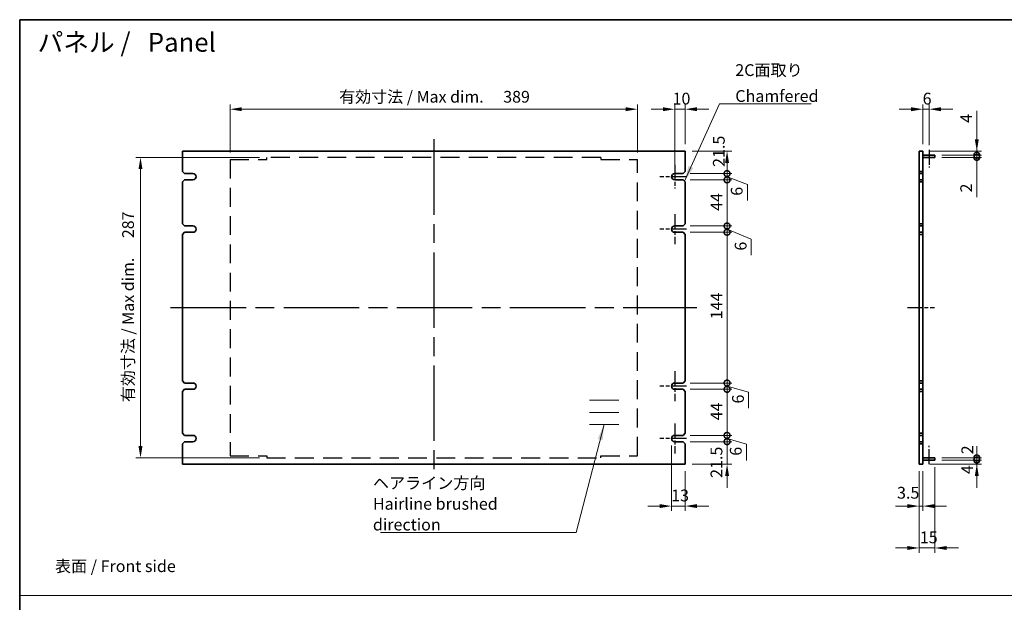
# Model space of a CAD drawing. Units: millimetres. Extents: x 87 to 12855, y 48 to 1874.
# Drawn here: x 4994 to 5935, y 756 to 1312 of the extents above; entities that cross this region are included whole.
import ezdxf

# ---------------------------------------------------------------- set-up
doc = ezdxf.new("R2010")
doc.units = ezdxf.units.MM
doc.header["$LTSCALE"] = 6
doc.linetypes.add('ACISOTGL', pattern=[3, 2, -1])
doc.linetypes.add('AM_ISO08W050', pattern=[18, 12, -1.5, 3, -1.5])
doc.layers.get('Defpoints').update_dxf_attribs({"lineweight": 25})
for name, color, linetype, lineweight in [('AM_7', 4, 'AM_ISO08W050', 25), ('Border (ISO)', 7, 'Continuous', 35), ('Dimension (ISO)', 7, 'Continuous', 18), ('Dimension (ISO) @ 1', 7, 'Continuous', 18), ('Sketch Geometry (ISO)', 7, 'Continuous', 18), ('Symbol (ISO)', 7, 'Continuous', 18), ('Visible (ISO)', 7, 'Continuous', 35)]:
    doc.layers.add(name, color=color, linetype=linetype, lineweight=lineweight)
doc.styles.add('Note Text (TK)', font='txt')
doc.dimstyles.new('Default - Method 1b (TK)', dxfattribs={"dimscale": 6, "dimtxt": 2.5, "dimasz": 2.5, "dimexe": 1, "dimexo": 1.5, "dimgap": 1, "dimtad": 1, "dimtoh": 1, "dimrnd": 1e-08, "dimdsep": 46, "dimtxsty": 'Note Text (TK)', "dimcen": 0.09, "dimdle": 5, "dimclrd": 100, "dimclre": 100, "dimclrt": 7, "dimadec": 1, "dimazin": 1, "dimtfac": 1, "dimtmove": 0, "dimatfit": 3, "dimfxl": 0, "dimtolj": 1, "dimlwd": -1, "dimlwe": -1, "dimarcsym": 0})
doc.dimstyles.new('Default - Method 1b (TK)$7', dxfattribs={"dimscale": 6, "dimtxt": 2.5, "dimasz": 2.5, "dimexe": 1, "dimexo": 1.5, "dimgap": 1, "dimtad": 1, "dimtoh": 1, "dimrnd": 1e-08, "dimdsep": 46, "dimtxsty": 'Note Text (TK)', "dimcen": 0.09, "dimdle": 5, "dimclrd": 256, "dimclre": 100, "dimclrt": 7, "dimadec": 1, "dimazin": 1, "dimtfac": 1, "dimtmove": 0, "dimatfit": 3, "dimfxl": 0, "dimtolj": 1, "dimlwd": -1, "dimlwe": -1, "dimarcsym": 0})

# ---------------------------------------------------------------- blocks, each defined once
blk = doc.blocks.new('図面枠 tk図枠')
at = {"layer": 'Border (ISO)'}
for q in [(405.5, 289), (14.5, 8)]:
    blk.add_line((14.5, 289), q, dxfattribs=at)
blk = doc.blocks.new('*D68')
at = {"layer": 'Defpoints', "color": 0, "transparency": 16777216}
for p in [(5584.32, 1227), (5195.32, 1178.9), (5584.32, 1178.9)]:
    blk.add_point(p, dxfattribs=at)
at = {"layer": 'Dimension (ISO)', "color": 100, "transparency": 16777216}
for p, q in [((5195.32, 1185.65), (5195.32, 1231.5)), ((5584.32, 1185.65), (5584.32, 1231.5)), ((5206.57, 1227), (5573.07, 1227))]:
    blk.add_line(p, q, dxfattribs=at)
for points in [[(5206.57, 1228.88), (5206.57, 1225.12), (5195.32, 1227)], [(5573.07, 1228.88), (5573.07, 1225.12), (5584.32, 1227)]]:
    blk.add_solid(points, dxfattribs=at)
at = {"layer": 'Dimension (ISO)', "color": 7, "transparency": 16777216, "insert": (5299.49, 1238.88), "char_height": 11.25, "attachment_point": 4, "style": 'Note Text (TK)'}
blk.add_mtext('\\A1;\\fＭＳ Ｐゴシック|b0|i0;\\H11.1926;有効寸法 / Max dim. \u3000389', dxfattribs=at)
blk = doc.blocks.new('*D69')
at = {"layer": 'Defpoints', "color": 0, "transparency": 16777216}
for p in [(5230.32, 1181), (5109.82, 894), (5230.32, 894)]:
    blk.add_point(p, dxfattribs=at)
at = {"layer": 'Dimension (ISO)', "color": 100, "transparency": 16777216}
for p, q in [((5223.57, 1181), (5105.32, 1181)), ((5109.82, 1169.75), (5109.82, 905.25)), ((5223.57, 894), (5105.32, 894))]:
    blk.add_line(p, q, dxfattribs=at)
for points in [[(5107.95, 1169.75), (5111.7, 1169.75), (5109.82, 1181)], [(5107.95, 905.25), (5111.7, 905.25), (5109.82, 894)]]:
    blk.add_solid(points, dxfattribs=at)
at = {"layer": 'Dimension (ISO)', "color": 7, "transparency": 16777216, "insert": (5097.95, 947.23), "char_height": 11.25, "attachment_point": 4, "rotation": 90, "style": 'Note Text (TK)'}
blk.add_mtext('\\A1;\\fＭＳ Ｐゴシック|b0|i0;\\H11.1926;有効寸法 / Max dim. \u3000287', dxfattribs=at)
blk = doc.blocks.new('*D70')
at = {"layer": 'Defpoints', "color": 0, "transparency": 16777216}
for p in [(5619.82, 1227), (5629.82, 1187), (5619.82, 1165.5)]:
    blk.add_point(p, dxfattribs=at)
at = {"layer": 'Dimension (ISO)', "color": 100, "transparency": 16777216}
for p, q in [((5619.82, 1172.25), (5619.82, 1231.5)), ((5629.82, 1193.75), (5629.82, 1231.5)), ((5608.57, 1227), (5597.32, 1227)), ((5629.82, 1227), (5619.82, 1227)), ((5641.07, 1227), (5652.32, 1227))]:
    blk.add_line(p, q, dxfattribs=at)
for points in [[(5608.57, 1228.88), (5608.57, 1225.12), (5619.82, 1227)], [(5641.07, 1228.88), (5641.07, 1225.12), (5629.82, 1227)]]:
    blk.add_solid(points, dxfattribs=at)
at = {"layer": 'Dimension (ISO)', "color": 7, "transparency": 16777216, "insert": (5617.79, 1237.12), "char_height": 11.25, "attachment_point": 4, "style": 'Note Text (TK)'}
blk.add_mtext('\\A1;10', dxfattribs=at)
blk = doc.blocks.new('*D71')
at = {"layer": 'Defpoints', "color": 0, "transparency": 16777216}
for p in [(5616.82, 912.5), (5629.82, 888), (5616.82, 848)]:
    blk.add_point(p, dxfattribs=at)
at = {"layer": 'Dimension (ISO)', "color": 100, "transparency": 16777216}
for p, q in [((5616.82, 905.75), (5616.82, 843.5)), ((5629.82, 881.25), (5629.82, 843.5)), ((5605.57, 848), (5594.32, 848)), ((5629.82, 848), (5616.82, 848)), ((5641.07, 848), (5652.32, 848))]:
    blk.add_line(p, q, dxfattribs=at)
for points in [[(5605.57, 849.88), (5605.57, 846.12), (5616.82, 848)], [(5641.07, 849.88), (5641.07, 846.12), (5629.82, 848)]]:
    blk.add_solid(points, dxfattribs=at)
at = {"layer": 'Dimension (ISO)', "color": 7, "transparency": 16777216, "insert": (5616.42, 858.12), "char_height": 11.25, "attachment_point": 4, "style": 'Note Text (TK)'}
blk.add_mtext('\\A1;13', dxfattribs=at)
blk = doc.blocks.new('_DotSmall')
at = {"color": 0, "linetype": 'ByBlock', "const_width": 0.5}
blk.add_lwpolyline([(-0.0625, 0, 1), (0.0625, 0, 1)], format="xyb", close=True, dxfattribs=at)
blk = doc.blocks.new('*D72')
at = {"layer": 'Defpoints', "color": 0, "transparency": 16777216}
for p in [(5627.82, 909.5), (5669.82, 909.5), (5629.82, 888)]:
    blk.add_point(p, dxfattribs=at)
at = {"layer": 'Dimension (ISO)', "color": 100, "transparency": 16777216}
for p, q in [((5669.82, 909.5), (5669.82, 920.75)), ((5634.57, 909.5), (5674.32, 909.5)), ((5669.82, 888), (5669.82, 909.5)), ((5636.57, 888), (5674.32, 888)), ((5669.82, 876.75), (5669.82, 865.5))]:
    blk.add_line(p, q, dxfattribs=at)
blk.add_solid([(5667.95, 876.75), (5671.7, 876.75), (5669.82, 888)], dxfattribs=at)
at = {"layer": 'Dimension (ISO)', "color": 100, "transparency": 16777216, "xscale": 11.25, "yscale": 11.25, "zscale": 11.25, "rotation": 270}
blk.add_blockref('_DotSmall', (5669.82, 909.5), dxfattribs=at)
at = {"layer": 'Dimension (ISO)', "color": 7, "transparency": 16777216, "insert": (5659.7, 874.9), "char_height": 11.25, "attachment_point": 4, "rotation": 90, "style": 'Note Text (TK)'}
blk.add_mtext('\\A1;21.5', dxfattribs=at)
blk = doc.blocks.new('*D73')
at = {"layer": 'Defpoints', "color": 0, "transparency": 16777216}
for p in [(5629.82, 1187), (5669.82, 1187), (5627.82, 1165.5)]:
    blk.add_point(p, dxfattribs=at)
at = {"layer": 'Dimension (ISO)', "color": 100, "transparency": 16777216}
for p, q in [((5636.57, 1187), (5674.32, 1187)), ((5669.82, 1165.5), (5669.82, 1175.75)), ((5634.57, 1165.5), (5674.32, 1165.5))]:
    blk.add_line(p, q, dxfattribs=at)
blk.add_solid([(5667.95, 1175.75), (5671.7, 1175.75), (5669.82, 1187)], dxfattribs=at)
at = {"layer": 'Dimension (ISO)', "color": 100, "transparency": 16777216, "xscale": 11.25, "yscale": 11.25, "zscale": 11.25, "rotation": 270}
blk.add_blockref('_DotSmall', (5669.82, 1165.5), dxfattribs=at)
at = {"layer": 'Dimension (ISO)', "color": 7, "transparency": 16777216, "insert": (5661.96, 1171.9), "char_height": 11.25, "attachment_point": 4, "rotation": 90, "style": 'Note Text (TK)'}
blk.add_mtext('\\A1;21.5', dxfattribs=at)
blk = doc.blocks.new('*D74')
at = {"layer": 'Defpoints', "color": 0, "transparency": 16777216}
for p in [(5627.82, 1165.5), (5627.82, 1159.5), (5669.82, 1165.5)]:
    blk.add_point(p, dxfattribs=at)
at = {"layer": 'Dimension (ISO)', "color": 100, "transparency": 16777216}
for p, q in [((5669.82, 1165.5), (5669.82, 1176.75)), ((5634.57, 1165.5), (5674.32, 1165.5)), ((5634.57, 1159.5), (5674.32, 1159.5)), ((5669.82, 1159.5), (5669.82, 1165.5)), ((5669.82, 1159.5), (5669.82, 1165.5)), ((5669.82, 1162.5), (5689.18, 1155.24)), ((5669.82, 1159.5), (5669.82, 1148.25)), ((5689.18, 1155.24), (5689.18, 1139.85))]:
    blk.add_line(p, q, dxfattribs=at)
at = {"layer": 'Dimension (ISO)', "color": 100, "transparency": 16777216, "xscale": 11.25, "yscale": 11.25, "zscale": 11.25}
for p, rotation in [((5669.82, 1165.5), 270), ((5669.82, 1159.5), 90)]:
    blk.add_blockref('_DotSmall', p, dxfattribs=dict(at, rotation=rotation))
at = {"layer": 'Dimension (ISO)', "color": 7, "transparency": 16777216, "insert": (5679.05, 1144.35), "char_height": 11.25, "attachment_point": 4, "rotation": 90, "style": 'Note Text (TK)'}
blk.add_mtext('\\A1;6', dxfattribs=at)
blk = doc.blocks.new('*D75')
at = {"layer": 'Defpoints', "color": 0, "transparency": 16777216}
for p in [(5627.82, 1159.5), (5669.82, 1159.5), (5627.82, 1115.5)]:
    blk.add_point(p, dxfattribs=at)
at = {"layer": 'Dimension (ISO)', "color": 100, "transparency": 16777216}
for p, q in [((5634.57, 1159.5), (5674.32, 1159.5)), ((5669.82, 1115.5), (5669.82, 1159.5)), ((5634.57, 1115.5), (5674.32, 1115.5))]:
    blk.add_line(p, q, dxfattribs=at)
at = {"layer": 'Dimension (ISO)', "color": 100, "transparency": 16777216, "xscale": 11.25, "yscale": 11.25, "zscale": 11.25}
for p, rotation in [((5669.82, 1159.5), 90), ((5669.82, 1115.5), 270)]:
    blk.add_blockref('_DotSmall', p, dxfattribs=dict(at, rotation=rotation))
at = {"layer": 'Dimension (ISO)', "color": 7, "transparency": 16777216, "insert": (5659.7, 1129.91), "char_height": 11.25, "attachment_point": 4, "rotation": 90, "style": 'Note Text (TK)'}
blk.add_mtext('\\A1;44', dxfattribs=at)
blk = doc.blocks.new('*D76')
at = {"layer": 'Defpoints', "color": 0, "transparency": 16777216}
for p in [(5627.82, 1115.5), (5627.82, 1109.5), (5669.82, 1115.5)]:
    blk.add_point(p, dxfattribs=at)
at = {"layer": 'Dimension (ISO)', "color": 100, "transparency": 16777216}
for p, q in [((5669.82, 1115.5), (5669.82, 1126.75)), ((5634.57, 1115.5), (5674.32, 1115.5)), ((5634.57, 1109.5), (5674.32, 1109.5)), ((5669.82, 1109.5), (5669.82, 1115.5)), ((5669.82, 1109.5), (5669.82, 1115.5)), ((5669.82, 1112.5), (5692.93, 1102.86)), ((5669.82, 1109.5), (5669.82, 1098.25)), ((5692.93, 1102.86), (5692.93, 1087.47))]:
    blk.add_line(p, q, dxfattribs=at)
at = {"layer": 'Dimension (ISO)', "color": 100, "transparency": 16777216, "xscale": 11.25, "yscale": 11.25, "zscale": 11.25}
for p, rotation in [((5669.82, 1115.5), 270), ((5669.82, 1109.5), 90)]:
    blk.add_blockref('_DotSmall', p, dxfattribs=dict(at, rotation=rotation))
at = {"layer": 'Dimension (ISO)', "color": 7, "transparency": 16777216, "insert": (5682.8, 1091.97), "char_height": 11.25, "attachment_point": 4, "rotation": 90, "style": 'Note Text (TK)'}
blk.add_mtext('\\A1;6', dxfattribs=at)
blk = doc.blocks.new('*D77')
at = {"layer": 'Defpoints', "color": 0, "transparency": 16777216}
for p in [(5627.82, 1109.5), (5669.82, 1109.5), (5627.82, 965.5)]:
    blk.add_point(p, dxfattribs=at)
at = {"layer": 'Dimension (ISO)', "color": 100, "transparency": 16777216}
for p, q in [((5634.57, 1109.5), (5674.32, 1109.5)), ((5669.82, 965.5), (5669.82, 1109.5)), ((5634.57, 965.5), (5674.32, 965.5))]:
    blk.add_line(p, q, dxfattribs=at)
at = {"layer": 'Dimension (ISO)', "color": 100, "transparency": 16777216, "xscale": 11.25, "yscale": 11.25, "zscale": 11.25}
for p, rotation in [((5669.82, 1109.5), 90), ((5669.82, 965.5), 270)]:
    blk.add_blockref('_DotSmall', p, dxfattribs=dict(at, rotation=rotation))
at = {"layer": 'Dimension (ISO)', "color": 7, "transparency": 16777216, "insert": (5659.7, 1026.39), "char_height": 11.25, "attachment_point": 4, "rotation": 90, "style": 'Note Text (TK)'}
blk.add_mtext('\\A1;144', dxfattribs=at)
blk = doc.blocks.new('*D78')
at = {"layer": 'Defpoints', "color": 0, "transparency": 16777216}
for p in [(5627.82, 965.5), (5627.82, 959.5), (5669.82, 965.5)]:
    blk.add_point(p, dxfattribs=at)
at = {"layer": 'Dimension (ISO)', "color": 100, "transparency": 16777216}
for p, q in [((5669.82, 965.5), (5669.82, 976.75)), ((5634.57, 965.5), (5674.32, 965.5)), ((5634.57, 959.5), (5674.32, 959.5)), ((5669.82, 959.5), (5669.82, 965.5)), ((5669.82, 959.5), (5669.82, 965.5)), ((5669.82, 962.5), (5690.38, 956.85)), ((5669.82, 959.5), (5669.82, 948.25)), ((5690.38, 956.85), (5690.38, 941.46))]:
    blk.add_line(p, q, dxfattribs=at)
at = {"layer": 'Dimension (ISO)', "color": 100, "transparency": 16777216, "xscale": 11.25, "yscale": 11.25, "zscale": 11.25}
for p, rotation in [((5669.82, 965.5), 270), ((5669.82, 959.5), 90)]:
    blk.add_blockref('_DotSmall', p, dxfattribs=dict(at, rotation=rotation))
at = {"layer": 'Dimension (ISO)', "color": 7, "transparency": 16777216, "insert": (5680.26, 945.96), "char_height": 11.25, "attachment_point": 4, "rotation": 90, "style": 'Note Text (TK)'}
blk.add_mtext('\\A1;6', dxfattribs=at)
blk = doc.blocks.new('*D79')
at = {"layer": 'Defpoints', "color": 0, "transparency": 16777216}
for p in [(5627.82, 959.5), (5669.82, 959.5), (5627.82, 915.5)]:
    blk.add_point(p, dxfattribs=at)
at = {"layer": 'Dimension (ISO)', "color": 100, "transparency": 16777216}
for p, q in [((5634.57, 959.5), (5674.32, 959.5)), ((5669.82, 915.5), (5669.82, 959.5)), ((5634.57, 915.5), (5674.32, 915.5))]:
    blk.add_line(p, q, dxfattribs=at)
at = {"layer": 'Dimension (ISO)', "color": 100, "transparency": 16777216, "xscale": 11.25, "yscale": 11.25, "zscale": 11.25}
for p, rotation in [((5669.82, 959.5), 90), ((5669.82, 915.5), 270)]:
    blk.add_blockref('_DotSmall', p, dxfattribs=dict(at, rotation=rotation))
at = {"layer": 'Dimension (ISO)', "color": 7, "transparency": 16777216, "insert": (5659.7, 929.91), "char_height": 11.25, "attachment_point": 4, "rotation": 90, "style": 'Note Text (TK)'}
blk.add_mtext('\\A1;44', dxfattribs=at)
blk = doc.blocks.new('*D80')
at = {"layer": 'Defpoints', "color": 0, "transparency": 16777216}
for p in [(5627.82, 915.5), (5669.82, 915.5), (5627.82, 909.5)]:
    blk.add_point(p, dxfattribs=at)
at = {"layer": 'Dimension (ISO)', "color": 100, "transparency": 16777216}
for p, q in [((5669.82, 915.5), (5669.82, 926.75)), ((5634.57, 915.5), (5674.32, 915.5)), ((5669.82, 909.5), (5669.82, 915.5)), ((5669.82, 909.5), (5669.82, 915.5)), ((5669.82, 912.5), (5688.3, 907)), ((5634.57, 909.5), (5674.32, 909.5)), ((5669.82, 909.5), (5669.82, 898.25)), ((5688.3, 907), (5688.3, 891.6))]:
    blk.add_line(p, q, dxfattribs=at)
at = {"layer": 'Dimension (ISO)', "color": 100, "transparency": 16777216, "xscale": 11.25, "yscale": 11.25, "zscale": 11.25}
for p, rotation in [((5669.82, 915.5), 270), ((5669.82, 909.5), 90)]:
    blk.add_blockref('_DotSmall', p, dxfattribs=dict(at, rotation=rotation))
at = {"layer": 'Dimension (ISO)', "color": 7, "transparency": 16777216, "insert": (5678.17, 896.1), "char_height": 11.25, "attachment_point": 4, "rotation": 90, "style": 'Note Text (TK)'}
blk.add_mtext('\\A1;6', dxfattribs=at)
blk = doc.blocks.new('*D81')
at = {"layer": 'Defpoints', "color": 0, "transparency": 16777216}
for p in [(5862.75, 1227), (5856.75, 1187), (5862.75, 1185.93)]:
    blk.add_point(p, dxfattribs=at)
at = {"layer": 'Dimension (ISO)', "color": 100, "transparency": 16777216}
for p, q in [((5856.75, 1193.75), (5856.75, 1231.5)), ((5862.75, 1192.68), (5862.75, 1231.5)), ((5845.5, 1227), (5834.25, 1227)), ((5856.75, 1227), (5862.75, 1227)), ((5874, 1227), (5885.25, 1227))]:
    blk.add_line(p, q, dxfattribs=at)
for points in [[(5845.5, 1228.88), (5845.5, 1225.12), (5856.75, 1227)], [(5874, 1228.88), (5874, 1225.12), (5862.75, 1227)]]:
    blk.add_solid(points, dxfattribs=at)
at = {"layer": 'Dimension (ISO)', "color": 7, "transparency": 16777216, "insert": (5856.55, 1237.12), "char_height": 11.25, "attachment_point": 4, "style": 'Note Text (TK)'}
blk.add_mtext('\\A1;6', dxfattribs=at)
blk = doc.blocks.new('*D82')
at = {"layer": 'Defpoints', "color": 0, "transparency": 16777216}
for p in [(5853.25, 888), (5856.75, 888), (5856.75, 848)]:
    blk.add_point(p, dxfattribs=at)
at = {"layer": 'Dimension (ISO)', "color": 100, "transparency": 16777216}
for p, q in [((5853.25, 881.25), (5853.25, 843.5)), ((5856.75, 881.25), (5856.75, 843.5)), ((5842, 848), (5830.75, 848)), ((5853.25, 848), (5856.75, 848)), ((5868, 848), (5879.25, 848))]:
    blk.add_line(p, q, dxfattribs=at)
for points in [[(5842, 849.88), (5842, 846.12), (5853.25, 848)], [(5868, 849.88), (5868, 846.12), (5856.75, 848)]]:
    blk.add_solid(points, dxfattribs=at)
at = {"layer": 'Dimension (ISO)', "color": 7, "transparency": 16777216, "insert": (5832.08, 860.72), "char_height": 11.25, "attachment_point": 4, "style": 'Note Text (TK)'}
blk.add_mtext('\\A1;3.5', dxfattribs=at)
blk = doc.blocks.new('*D83')
at = {"layer": 'Defpoints', "color": 0, "transparency": 16777216}
for p in [(5853.25, 888), (5868.25, 892), (5868.25, 808)]:
    blk.add_point(p, dxfattribs=at)
at = {"layer": 'Dimension (ISO)', "color": 100, "transparency": 16777216}
for p, q in [((5868.25, 885.25), (5868.25, 803.5)), ((5853.25, 881.25), (5853.25, 803.5)), ((5842, 808), (5830.75, 808)), ((5853.25, 808), (5868.25, 808)), ((5879.5, 808), (5890.75, 808))]:
    blk.add_line(p, q, dxfattribs=at)
for points in [[(5842, 809.88), (5842, 806.12), (5853.25, 808)], [(5879.5, 809.88), (5879.5, 806.12), (5868.25, 808)]]:
    blk.add_solid(points, dxfattribs=at)
at = {"layer": 'Dimension (ISO)', "color": 7, "transparency": 16777216, "insert": (5853.85, 818.12), "char_height": 11.25, "attachment_point": 4, "style": 'Note Text (TK)'}
blk.add_mtext('\\A1;15', dxfattribs=at)
blk = doc.blocks.new('*D84')
at = {"layer": 'Defpoints', "color": 0, "transparency": 16777216}
for p in [(5856.75, 888), (5868.25, 892), (5908.25, 892)]:
    blk.add_point(p, dxfattribs=at)
at = {"layer": 'Dimension (ISO)', "color": 100, "transparency": 16777216}
for p, q in [((5908.25, 892), (5908.25, 903.25)), ((5863.5, 888), (5912.75, 888)), ((5875, 892), (5912.75, 892)), ((5908.25, 888), (5908.25, 892)), ((5908.25, 876.75), (5908.25, 865.5))]:
    blk.add_line(p, q, dxfattribs=at)
blk.add_solid([(5906.37, 876.75), (5910.12, 876.75), (5908.25, 888)], dxfattribs=at)
at = {"layer": 'Dimension (ISO)', "color": 100, "transparency": 16777216, "xscale": 11.25, "yscale": 11.25, "zscale": 11.25, "rotation": 270}
blk.add_blockref('_DotSmall', (5908.25, 892), dxfattribs=at)
at = {"layer": 'Dimension (ISO)', "color": 7, "transparency": 16777216, "insert": (5899.06, 878.54), "char_height": 11.25, "attachment_point": 4, "rotation": 90, "style": 'Note Text (TK)'}
blk.add_mtext('\\A1;4', dxfattribs=at)
blk = doc.blocks.new('*D85')
at = {"layer": 'Defpoints', "color": 0, "transparency": 16777216}
for p in [(5856.75, 1187), (5908.25, 1187), (5868.25, 1183)]:
    blk.add_point(p, dxfattribs=at)
at = {"layer": 'Dimension (ISO)', "color": 100, "transparency": 16777216}
for p, q in [((5908.25, 1225.6), (5908.25, 1187)), ((5908.25, 1198.25), (5908.25, 1209.5)), ((5863.5, 1187), (5912.75, 1187)), ((5908.25, 1183), (5908.25, 1187)), ((5908.25, 1183), (5908.25, 1187)), ((5875, 1183), (5912.75, 1183)), ((5908.25, 1183), (5908.25, 1171.75))]:
    blk.add_line(p, q, dxfattribs=at)
blk.add_solid([(5906.37, 1198.25), (5910.12, 1198.25), (5908.25, 1187)], dxfattribs=at)
at = {"layer": 'Dimension (ISO)', "color": 100, "transparency": 16777216, "xscale": 11.25, "yscale": 11.25, "zscale": 11.25, "rotation": 90}
blk.add_blockref('_DotSmall', (5908.25, 1183), dxfattribs=at)
at = {"layer": 'Dimension (ISO)', "color": 7, "transparency": 16777216, "insert": (5898.12, 1214), "char_height": 11.25, "attachment_point": 4, "rotation": 90, "style": 'Note Text (TK)'}
blk.add_mtext('\\A1;4', dxfattribs=at)
blk = doc.blocks.new('*D86')
at = {"layer": 'Defpoints', "color": 0, "transparency": 16777216}
for p in [(5868.25, 1183), (5868.25, 1181), (5908.25, 1183)]:
    blk.add_point(p, dxfattribs=at)
at = {"layer": 'Dimension (ISO)', "color": 100, "transparency": 16777216}
for p, q in [((5908.25, 1183), (5908.25, 1194.25)), ((5875, 1183), (5912.75, 1183)), ((5875, 1181), (5912.75, 1181)), ((5908.25, 1181), (5908.25, 1183)), ((5908.25, 1181), (5908.25, 1183)), ((5908.25, 1181), (5908.25, 1169.75)), ((5908.25, 1142.98), (5908.25, 1181))]:
    blk.add_line(p, q, dxfattribs=at)
at = {"layer": 'Dimension (ISO)', "color": 100, "transparency": 16777216, "xscale": 11.25, "yscale": 11.25, "zscale": 11.25}
for p, rotation in [((5908.25, 1183), 270), ((5908.25, 1181), 90)]:
    blk.add_blockref('_DotSmall', p, dxfattribs=dict(at, rotation=rotation))
at = {"layer": 'Dimension (ISO)', "color": 7, "transparency": 16777216, "insert": (5898.12, 1147.48), "char_height": 11.25, "attachment_point": 4, "rotation": 90, "style": 'Note Text (TK)'}
blk.add_mtext('\\A1;2', dxfattribs=at)
blk = doc.blocks.new('*D87')
at = {"layer": 'Defpoints', "color": 0, "transparency": 16777216}
for p in [(5868.25, 894), (5908.25, 894), (5868.25, 892)]:
    blk.add_point(p, dxfattribs=at)
at = {"layer": 'Dimension (ISO)', "color": 100, "transparency": 16777216}
for p, q in [((5908.25, 894), (5908.25, 905.25)), ((5875, 894), (5912.75, 894)), ((5908.25, 892), (5908.25, 894)), ((5875, 892), (5912.75, 892)), ((5908.25, 892), (5908.25, 880.75))]:
    blk.add_line(p, q, dxfattribs=at)
at = {"layer": 'Dimension (ISO)', "color": 100, "transparency": 16777216, "xscale": 11.25, "yscale": 11.25, "zscale": 11.25}
for p, rotation in [((5908.25, 894), 270), ((5908.25, 892), 90)]:
    blk.add_blockref('_DotSmall', p, dxfattribs=dict(at, rotation=rotation))
at = {"layer": 'Dimension (ISO)', "color": 7, "transparency": 16777216, "insert": (5899.22, 897.48), "char_height": 11.25, "attachment_point": 4, "rotation": 90, "style": 'Note Text (TK)'}
blk.add_mtext('\\A1;2', dxfattribs=at)

msp = doc.modelspace()

# ---------------------------------------------------------------- linework, layer by layer
at = {"layer": 'AM_7'}
for p, q in [((5389.8234, 1198.25), (5389.8234, 876.75)), ((5138.5734, 1037.5), (5641.0734, 1037.5))]:
    msp.add_line(p, q, dxfattribs=at)
at = {"layer": 'AM_7', "ltscale": 0.2}
for p, q in [((5862.7488, 1188.3431), (5862.7488, 1171.4482)), ((5619.8435, 1173.75), (5619.8435, 1151.25)), ((5631.0935, 1162.5), (5605.5934, 1162.5)), ((5619.8234, 1126.75), (5619.8234, 1098.25)), ((5631.0734, 1112.5), (5605.5734, 1112.5)), ((5841.9988, 1037.5), (5867.9988, 1037.5)), ((5619.8234, 976.75), (5619.8234, 948.25)), ((5631.0734, 962.5), (5605.5734, 962.5)), ((5619.8234, 926.75), (5619.8234, 898.25)), ((5631.0734, 912.5), (5605.5734, 912.5)), ((5862.7488, 888), (5862.7488, 905.6077))]:
    msp.add_line(p, q, dxfattribs=at)
at = {"layer": 'AM_7', "linetype": 'ACISOTGL', "ltscale": 1.5}
for p, q in [((5195.3234, 1178.9), (5195.3234, 896.1)), ((5195.3234, 1178.9), (5230.3234, 1178.9)), ((5549.3234, 1181), (5230.3234, 1181)), ((5230.3234, 1178.9), (5230.3234, 1181)), ((5549.3234, 1181), (5549.3234, 1178.9)), ((5549.3234, 1178.9), (5584.3234, 1178.9)), ((5584.3234, 896.1), (5584.3234, 1178.9)), ((5195.3234, 896.1), (5230.3234, 896.1)), ((5230.3234, 896.1), (5230.3234, 894)), ((5230.3234, 894), (5549.3234, 894)), ((5549.3234, 896.1), (5584.3234, 896.1)), ((5549.3234, 894), (5549.3234, 896.1))]:
    msp.add_line(p, q, dxfattribs=at)
at = {"layer": 'Sketch Geometry (ISO)'}
for p, q in [((5538.3407, 949.012), (5566.545, 949.012)), ((5538.3407, 937.5), (5566.545, 937.5)), ((5538.3407, 925.988), (5566.545, 925.988)), ((4994.5, 762.5), (6754, 762.5))]:
    msp.add_line(p, q, dxfattribs=at)
at = {"layer": 'Visible (ISO)'}
for p, q in [((5629.8234, 1187), (5149.8234, 1187)), ((5149.8234, 1187), (5149.8234, 1167.5)), ((5629.8234, 1167.5), (5629.8234, 1187)), ((5853.2488, 1167.5), (5853.2488, 1187)), ((5853.2488, 1187), (5856.7488, 1187)), ((5856.7488, 1187), (5856.7488, 1167.5)), ((5856.7488, 1183), (5868.2488, 1183)), ((5856.7488, 1181), (5868.2488, 1181)), ((5868.2488, 1183), (5868.2488, 1181)), ((5151.8234, 1165.5), (5149.8234, 1167.5)), ((5629.8234, 1167.5), (5627.8234, 1165.5)), ((5853.2488, 1167.5), (5853.2488, 1165.5)), ((5856.7488, 1167.5), (5853.2488, 1167.5)), ((5856.7488, 1165.5), (5856.7488, 1167.5)), ((5149.8234, 1157.5), (5151.8234, 1159.5)), ((5149.8234, 1157.5), (5149.8234, 1117.5)), ((5151.8234, 1165.5), (5159.8234, 1165.5)), ((5159.8234, 1159.5), (5151.8234, 1159.5)), ((5619.8234, 1165.5), (5627.8234, 1165.5)), ((5627.8234, 1159.5), (5619.8234, 1159.5)), ((5627.8234, 1159.5), (5629.8234, 1157.5)), ((5629.8234, 1117.5), (5629.8234, 1157.5)), ((5853.2488, 1165.5), (5856.7488, 1165.5)), ((5853.2488, 1159.5), (5853.2488, 1165.5)), ((5853.2488, 1159.5), (5853.2488, 1157.5)), ((5856.7488, 1159.5), (5853.2488, 1159.5)), ((5853.2488, 1157.5), (5856.7488, 1157.5)), ((5853.2488, 1117.5), (5853.2488, 1157.5)), ((5856.7488, 1165.5), (5856.7488, 1159.5)), ((5856.7488, 1157.5), (5856.7488, 1159.5)), ((5856.7488, 1157.5), (5856.7488, 1117.5)), ((5151.8234, 1115.5), (5149.8234, 1117.5)), ((5149.8234, 1107.5), (5151.8234, 1109.5)), ((5151.8234, 1115.5), (5159.8234, 1115.5)), ((5159.8234, 1109.5), (5151.8234, 1109.5)), ((5619.8234, 1115.5), (5627.8234, 1115.5)), ((5627.8234, 1109.5), (5619.8234, 1109.5)), ((5629.8234, 1117.5), (5627.8234, 1115.5)), ((5627.8234, 1109.5), (5629.8234, 1107.5)), ((5853.2488, 1117.5), (5853.2488, 1115.5)), ((5856.7488, 1117.5), (5853.2488, 1117.5)), ((5853.2488, 1115.5), (5856.7488, 1115.5)), ((5853.2488, 1109.5), (5853.2488, 1115.5)), ((5853.2488, 1109.5), (5853.2488, 1107.5)), ((5856.7488, 1109.5), (5853.2488, 1109.5)), ((5856.7488, 1115.5), (5856.7488, 1117.5)), ((5856.7488, 1115.5), (5856.7488, 1109.5)), ((5856.7488, 1107.5), (5856.7488, 1109.5)), ((5149.8234, 1107.5), (5149.8234, 967.5)), ((5629.8234, 967.5), (5629.8234, 1107.5)), ((5853.2488, 1107.5), (5856.7488, 1107.5)), ((5853.2488, 967.5), (5853.2488, 1107.5)), ((5856.7488, 1107.5), (5856.7488, 967.5)), ((5151.8234, 965.5), (5149.8234, 967.5)), ((5149.8234, 957.5), (5151.8234, 959.5)), ((5151.8234, 965.5), (5159.8234, 965.5)), ((5159.8234, 959.5), (5151.8234, 959.5)), ((5619.8234, 965.5), (5627.8234, 965.5)), ((5627.8234, 959.5), (5619.8234, 959.5)), ((5629.8234, 967.5), (5627.8234, 965.5)), ((5627.8234, 959.5), (5629.8234, 957.5)), ((5853.2488, 967.5), (5853.2488, 965.5)), ((5856.7488, 967.5), (5853.2488, 967.5)), ((5853.2488, 965.5), (5856.7488, 965.5)), ((5853.2488, 959.5), (5853.2488, 965.5)), ((5853.2488, 959.5), (5853.2488, 957.5)), ((5856.7488, 959.5), (5853.2488, 959.5)), ((5856.7488, 965.5), (5856.7488, 967.5)), ((5856.7488, 965.5), (5856.7488, 959.5)), ((5856.7488, 957.5), (5856.7488, 959.5)), ((5149.8234, 957.5), (5149.8234, 917.5)), ((5629.8234, 917.5), (5629.8234, 957.5)), ((5853.2488, 957.5), (5856.7488, 957.5)), ((5853.2488, 917.5), (5853.2488, 957.5)), ((5856.7488, 957.5), (5856.7488, 917.5)), ((5151.8234, 915.5), (5149.8234, 917.5)), ((5151.8234, 915.5), (5159.8234, 915.5)), ((5619.8234, 915.5), (5627.8234, 915.5)), ((5629.8234, 917.5), (5627.8234, 915.5)), ((5853.2488, 917.5), (5853.2488, 915.5)), ((5856.7488, 917.5), (5853.2488, 917.5)), ((5853.2488, 915.5), (5856.7488, 915.5)), ((5853.2488, 909.5), (5853.2488, 915.5)), ((5856.7488, 915.5), (5856.7488, 917.5)), ((5856.7488, 915.5), (5856.7488, 909.5)), ((5149.8234, 907.5), (5151.8234, 909.5)), ((5149.8234, 907.5), (5149.8234, 888)), ((5159.8234, 909.5), (5151.8234, 909.5)), ((5627.8234, 909.5), (5619.8234, 909.5)), ((5627.8234, 909.5), (5629.8234, 907.5)), ((5629.8234, 888), (5629.8234, 907.5)), ((5853.2488, 909.5), (5853.2488, 907.5)), ((5856.7488, 909.5), (5853.2488, 909.5)), ((5853.2488, 907.5), (5856.7488, 907.5)), ((5853.2488, 888), (5853.2488, 907.5)), ((5856.7488, 907.5), (5856.7488, 909.5)), ((5856.7488, 907.5), (5856.7488, 888)), ((5856.7488, 894), (5868.2488, 894)), ((5868.2488, 894), (5868.2488, 892)), ((5149.8234, 888), (5629.8234, 888)), ((5853.2488, 888), (5856.7488, 888)), ((5856.7488, 892), (5868.2488, 892))]:
    msp.add_line(p, q, dxfattribs=at)
for centre, radius, start, end in [((5159.8234, 1162.5), 3, 270, 90), ((5619.8435, 1162.5), 3.0001, 90.3833583, 269.6166417), ((5159.8234, 1112.5), 3, 270, 90), ((5619.8234, 1112.5), 3, 90, 270), ((5159.8234, 962.5), 3, 270, 90), ((5619.8234, 962.5), 3, 90, 270), ((5159.8234, 912.5), 3, 270, 90), ((5619.8234, 912.5), 3, 90, 270)]:
    msp.add_arc(centre, radius, start, end, dxfattribs=at)

# ---------------------------------------------------------------- block references
at = {"xscale": 4.5, "yscale": 4.5, "zscale": 4.5}
msp.add_blockref('図面枠 tk図枠', (4929.25, 12), dxfattribs=at)

# ---------------------------------------------------------------- texts
at = {"layer": 'Symbol (ISO)', "color": 7, "style": 'Note Text (TK)'}
for s, insert, char_height, width, attachment_point, line_spacing_factor in [('{\\H1x; パネル /   Panel}', (5006.0319, 1290.8892), 18, 229.68421, 4, 1.5), ('{\\fSegoe UI|b0|i0;\\H11.2500;2C面取り\\fＭＳ Ｐゴシック|b0|i0;\\H11.2500;\\P\\fＭＳ Ｐゴシック|b0|i0;\\H11.2500;Chamfered}', (5677.6865, 1233.9788), 11.25, 76.18421, 7, 1.319168), ('{\\fＭＳ Ｐゴシック|b0|i0;ヘアライン方向\\P\\fＭＳ Ｐゴシック|b0|i0;Hairline brushed direction}', (5331.728, 824.6921), 11.25, 179.078951, 7, 1.058182), ('{\\fＭＳ Ｐゴシック|b0|i0;表面 / Front side}', (5028.1814, 790.613), 11.25, 123.618422, 4, 1.5)]:
    msp.add_mtext(s, dxfattribs=dict(at, insert=insert, char_height=char_height, width=width, attachment_point=attachment_point, line_spacing_factor=line_spacing_factor))

# ---------------------------------------------------------------- dimensions: what is measured, and where the dimension line sits
at = {"layer": 'Dimension (ISO) @ 1', "color": 100, "true_color": 0x00ff3f}
for base, p1, p2, angle, picture, middle in [((5584.3234, 1227), (5195.3234, 1178.9), (5584.3234, 1178.9), 180, '*D68', (5389.8234, 1227)), ((5109.8234, 894), (5230.3234, 1181), (5230.3234, 894), 90, '*D69', (5109.8234, 1037.5))]:
    dim = msp.add_linear_dim(base=base, p1=p1, p2=p2, angle=angle, text='\\fＭＳ Ｐゴシック|b0|i0;\\H11.1926;有効寸法 / Max dim. \u3000<>', dimstyle='Default - Method 1b (TK)', override={"dimscale": 1, "dimtxt": 11.25, "dimasz": 11.25, "dimexe": 4.5, "dimexo": 6.75, "dimgap": 4.5, "dimtoh": 0, "dimcen": 0.405, "dimtix": 0, "dimtofl": 0, "dimtmove": 0, "dimatfit": 1}, dxfattribs=at)
    dim.commit()
    dim.dimension.update_dxf_attribs({"geometry": picture, "text_midpoint": middle, "dimtype": 128})
for base, p1, p2, angle, override, picture, middle in [((5619.8234, 1227), (5629.8234, 1187), (5619.8234, 1165.5), 180, {"dimscale": 1, "dimtxt": 11.25, "dimasz": 11.25, "dimexe": 4.5, "dimexo": 6.75, "dimgap": 4.5, "dimtoh": 0, "dimcen": 0.405, "dimtix": 0, "dimtofl": 1, "dimtmove": 0, "dimatfit": 1}, '*D70', (5624.8234, 1227)), ((5862.7488, 1227), (5856.7488, 1187), (5862.7488, 1185.9286), 180, {"dimscale": 1, "dimtxt": 11.25, "dimasz": 11.25, "dimexe": 4.5, "dimexo": 6.75, "dimgap": 4.5, "dimtoh": 0, "dimcen": 0.405, "dimtix": 0, "dimtofl": 1, "dimtmove": 0, "dimatfit": 1}, '*D81', (5859.7488, 1227)), ((5908.2488, 1187), (5868.2488, 1183), (5856.7488, 1187), 90, {"dimscale": 1, "dimtxt": 11.25, "dimasz": 11.25, "dimexe": 4.5, "dimexo": 6.75, "dimgap": 4.5, "dimtoh": 0, "dimblk1": 'DotSmall', "dimsah": 1, "dimcen": 0.405, "dimdle": 0, "dimtix": 0, "dimtofl": 1, "dimtmove": 1, "dimatfit": 1}, '*D85', (5908.2488, 1217.5476)), ((5669.8234, 1187), (5627.8234, 1165.5), (5629.8234, 1187), 90, {"dimscale": 1, "dimtxt": 11.25, "dimasz": 11.25, "dimexe": 4.5, "dimexo": 6.75, "dimgap": 4.5, "dimtoh": 0, "dimblk1": 'DotSmall', "dimsah": 1, "dimcen": 0.405, "dimdle": 0, "dimtix": 0, "dimtofl": 1, "dimtmove": 1, "dimatfit": 1}, '*D73', (5672.0852, 1185.0076)), ((5908.2488, 1183), (5868.2488, 1181), (5868.2488, 1183), 90, {"dimscale": 1, "dimtxt": 11.25, "dimasz": 11.25, "dimexe": 4.5, "dimexo": 6.75, "dimgap": 4.5, "dimtoh": 0, "dimblk1": 'DotSmall', "dimblk2": 'DotSmall', "dimsah": 1, "dimcen": 0.405, "dimdle": 0, "dimtix": 0, "dimtofl": 1, "dimtmove": 1, "dimatfit": 1}, '*D86', (5908.2488, 1150.7401)), ((5669.8234, 1165.5), (5627.8234, 1159.5), (5627.8234, 1165.5), 90, {"dimscale": 1, "dimtxt": 11.25, "dimasz": 11.25, "dimexe": 4.5, "dimexo": 6.75, "dimgap": 4.5, "dimtoh": 0, "dimblk1": 'DotSmall', "dimblk2": 'DotSmall', "dimsah": 1, "dimcen": 0.405, "dimdle": 0, "dimtix": 0, "dimtofl": 1, "dimtmove": 1, "dimatfit": 1}, '*D74', (5689.1757, 1150.7434)), ((5669.8234, 1159.5), (5627.8234, 1115.5), (5627.8234, 1159.5), 90, {"dimscale": 1, "dimtxt": 11.25, "dimasz": 11.25, "dimexe": 4.5, "dimexo": 6.75, "dimgap": 4.5, "dimtoh": 0, "dimblk1": 'DotSmall', "dimblk2": 'DotSmall', "dimsah": 1, "dimcen": 0.405, "dimdle": 0, "dimtix": 0, "dimtofl": 0, "dimtmove": 1, "dimatfit": 1}, '*D75', (5669.8234, 1137.545)), ((5669.8234, 1115.5), (5627.8234, 1109.5), (5627.8234, 1115.5), 90, {"dimscale": 1, "dimtxt": 11.25, "dimasz": 11.25, "dimexe": 4.5, "dimexo": 6.75, "dimgap": 4.5, "dimtoh": 0, "dimblk1": 'DotSmall', "dimblk2": 'DotSmall', "dimsah": 1, "dimcen": 0.405, "dimdle": 0, "dimtix": 0, "dimtofl": 1, "dimtmove": 1, "dimatfit": 1}, '*D76', (5692.9283, 1098.3636)), ((5669.8234, 1109.5), (5627.8234, 965.5), (5627.8234, 1109.5), 90, {"dimscale": 1, "dimtxt": 11.25, "dimasz": 11.25, "dimexe": 4.5, "dimexo": 6.75, "dimgap": 4.5, "dimtoh": 0, "dimblk1": 'DotSmall', "dimblk2": 'DotSmall', "dimsah": 1, "dimcen": 0.405, "dimdle": 0, "dimtix": 0, "dimtofl": 0, "dimtmove": 1, "dimatfit": 1}, '*D77', (5669.8234, 1037.545)), ((5669.8234, 965.5), (5627.8234, 959.5), (5627.8234, 965.5), 90, {"dimscale": 1, "dimtxt": 11.25, "dimasz": 11.25, "dimexe": 4.5, "dimexo": 6.75, "dimgap": 4.5, "dimtoh": 0, "dimblk1": 'DotSmall', "dimblk2": 'DotSmall', "dimsah": 1, "dimcen": 0.405, "dimdle": 0, "dimtix": 0, "dimtofl": 1, "dimtmove": 1, "dimatfit": 1}, '*D78', (5690.3831, 952.3531)), ((5669.8234, 959.5), (5627.8234, 915.5), (5627.8234, 959.5), 90, {"dimscale": 1, "dimtxt": 11.25, "dimasz": 11.25, "dimexe": 4.5, "dimexo": 6.75, "dimgap": 4.5, "dimtoh": 0, "dimblk1": 'DotSmall', "dimblk2": 'DotSmall', "dimsah": 1, "dimcen": 0.405, "dimdle": 0, "dimtix": 0, "dimtofl": 0, "dimtmove": 1, "dimatfit": 1}, '*D79', (5669.8234, 937.545)), ((5669.8234, 915.5), (5627.8234, 909.5), (5627.8234, 915.5), 90, {"dimscale": 1, "dimtxt": 11.25, "dimasz": 11.25, "dimexe": 4.5, "dimexo": 6.75, "dimgap": 4.5, "dimtoh": 0, "dimblk1": 'DotSmall', "dimblk2": 'DotSmall', "dimsah": 1, "dimcen": 0.405, "dimdle": 0, "dimtix": 0, "dimtofl": 1, "dimtmove": 1, "dimatfit": 1}, '*D80', (5688.2991, 902.4952)), ((5669.8234, 909.5), (5629.8234, 888), (5627.8234, 909.5), 90, {"dimscale": 1, "dimtxt": 11.25, "dimasz": 11.25, "dimexe": 4.5, "dimexo": 6.75, "dimgap": 4.5, "dimtoh": 0, "dimblk2": 'DotSmall', "dimsah": 1, "dimcen": 0.405, "dimdle": 0, "dimtix": 0, "dimtofl": 1, "dimtmove": 1, "dimatfit": 1}, '*D72', (5669.8234, 888)), ((5908.2488, 892), (5856.7488, 888), (5868.2488, 892), 90, {"dimscale": 1, "dimtxt": 11.25, "dimasz": 11.25, "dimexe": 4.5, "dimexo": 6.75, "dimgap": 4.5, "dimtoh": 0, "dimblk2": 'DotSmall', "dimsah": 1, "dimcen": 0.405, "dimdle": 0, "dimtix": 0, "dimtofl": 1, "dimtmove": 1, "dimatfit": 1}, '*D84', (5909.1857, 882.0917)), ((5908.2488, 894), (5868.2488, 892), (5868.2488, 894), 90, {"dimscale": 1, "dimtxt": 11.25, "dimasz": 11.25, "dimexe": 4.5, "dimexo": 6.75, "dimgap": 4.5, "dimtoh": 0, "dimblk1": 'DotSmall', "dimblk2": 'DotSmall', "dimsah": 1, "dimcen": 0.405, "dimdle": 0, "dimtix": 0, "dimtofl": 1, "dimtmove": 1, "dimatfit": 1}, '*D87', (5909.3412, 900.7435))]:
    dim = msp.add_linear_dim(base=base, p1=p1, p2=p2, angle=angle, dimstyle='Default - Method 1b (TK)', override=override, dxfattribs=at)
    dim.commit()
    dim.dimension.update_dxf_attribs({"geometry": picture, "text_midpoint": middle, "dimtype": 128})
for base, p1, p2, override, picture, middle in [((5616.8234, 848), (5629.8234, 888), (5616.8234, 912.5), {"dimscale": 1, "dimtxt": 11.25, "dimasz": 11.25, "dimexe": 4.5, "dimexo": 6.75, "dimgap": 4.5, "dimtoh": 0, "dimcen": 0.405, "dimtix": 0, "dimtofl": 1, "dimtmove": 0, "dimatfit": 1}, '*D71', (5623.3234, 848)), ((5868.2488, 808), (5853.2488, 888), (5868.2488, 892), {"dimscale": 1, "dimtxt": 11.25, "dimasz": 11.25, "dimexe": 4.5, "dimexo": 6.75, "dimgap": 4.5, "dimtoh": 0, "dimcen": 0.405, "dimtix": 0, "dimtofl": 1, "dimtmove": 0, "dimatfit": 1}, '*D83', (5860.7488, 808)), ((5856.7488, 848), (5853.2488, 888), (5856.7488, 888), {"dimscale": 1, "dimtxt": 11.25, "dimasz": 11.25, "dimexe": 4.5, "dimexo": 6.75, "dimgap": 4.5, "dimtoh": 0, "dimcen": 0.405, "dimtix": 0, "dimtofl": 1, "dimtmove": 1, "dimatfit": 1}, '*D82', (5841.0921, 850.5978))]:
    dim = msp.add_linear_dim(base=base, p1=p1, p2=p2, dimstyle='Default - Method 1b (TK)', override=override, dxfattribs=at)
    dim.commit()
    dim.dimension.update_dxf_attribs({"geometry": picture, "text_midpoint": middle, "dimtype": 128})

# ---------------------------------------------------------------- leaders
at = {"layer": 'Symbol (ISO)', "color": 100, "true_color": 0x00ff40, "annotation_type": 0, "has_hookline": 1}
for points, hookline_direction, text_width in [([(5629.1269, 1158.1965), (5662.6865, 1232.1038), (5677.6865, 1232.1038)], 0, 72.294), ([(5552.4428, 925.988), (5525.807, 822.8171), (5510.807, 822.8171)], 1, 171.8821)]:
    msp.add_leader(points, dimstyle='Default - Method 1b (TK)$7', override={"dimgap": 0, "dimtad": 1}, dxfattribs=dict(at, hookline_direction=hookline_direction, text_width=text_width))

doc.saveas('drawing.dxf')
